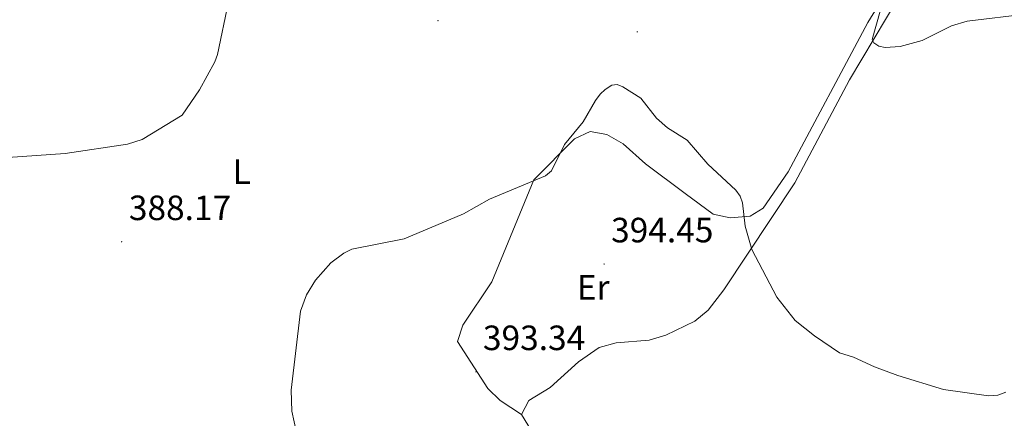
# Model space of a CAD drawing. Units: metres. Extents: x 617554 to 622059, y 4685073 to 4688119.
# Drawn here: x 619671 to 619952, y 4685667 to 4685780 of the extents above; entities that cross this region are included whole.
import ezdxf
from ezdxf.enums import TextEntityAlignment as Align

# ---------------------------------------------------------------- set-up
doc = ezdxf.new("R2010")
doc.units = ezdxf.units.M
doc.header["$MEASUREMENT"] = 0
for name, color, linetype, lineweight in [('Carátula', 7, 'Continuous', 5), ('Level 36', 19, 'Continuous', 40), ('Level 37', 92, 'Continuous', 0), ('Level 41', 19, 'Continuous', 0), ('Level 5', 36, 'Continuous', 0), ('Level 7', 1, 'Continuous', 0)]:
    doc.layers.add(name, color=color, linetype=linetype, lineweight=lineweight)
doc.styles.add('Arial', font='ARIAL.TTF', dxfattribs={"height": 0.2})

# ---------------------------------------------------------------- blocks, each defined once
blk = doc.blocks.new('5PATER')
at = {"layer": 'Carátula', "linetype": 'Continuous', "lineweight": 5}
h = blk.add_hatch(color=250, dxfattribs=at)
edge = h.paths.add_edge_path()
edge.add_ellipse((0, 0), major_axis=(-1.33, -1.34), ratio=0.999422, start_angle=0, end_angle=360)

msp = doc.modelspace()

# ---------------------------------------------------------------- linework, layer by layer
at = {"layer": 'Level 36', "color": 92, "linetype": 'Continuous', "lineweight": 0}
for points in [[(619814.48, 4685667.76, 393.41), (619808.4, 4685671.79, 393.03), (619804.89, 4685675.23, 392.88), (619796.21, 4685688.57, 392.84), (619797.72, 4685693.31, 392.68), (619805.96, 4685705.66, 392.28), (619817.95, 4685734.78, 389.76), (619829.57, 4685746.41, 390.19), (619834.05, 4685748.5, 390.38), (619838.76, 4685747.65, 390.57), (619843.4, 4685745.05, 390.75), (619849.78, 4685739.35, 390.76), (619861.12, 4685730.82, 391.64), (619869.07, 4685724.94, 390.57), (619873.92, 4685723.86, 389.91), (619879.63, 4685724.37, 389.44), (619883.34, 4685726.67, 389.43), (619890.44, 4685736.98, 389.26), (619913.15, 4685779.62, 385.27), (619929.68, 4685806.51, 384.51)], [(619819.84, 4685659.08, 392.65), (619818.1, 4685661.89, 392.6), (619814.48, 4685667.76, 392.47), (619816.54, 4685671.72, 393.6), (619822.59, 4685675.45, 393.79), (619830.67, 4685682.79, 393.28), (619836.59, 4685686.86, 393), (619841.42, 4685688.2, 393.04), (619850.86, 4685689.01, 392.25), (619855.63, 4685690.42, 392.32), (619863.9, 4685694.4, 391.97), (619867.68, 4685697.59, 391.52), (619872.13, 4685703.34, 390.71), (619892.39, 4685733.88, 388.22), (619907.89, 4685763.23, 386.03), (619925.53, 4685792.84, 383.96)]]:
    msp.add_polyline3d(points, dxfattribs=at)
at = {"layer": 'Level 5', "color": 36, "linetype": 'Continuous', "lineweight": 0}
for points in [[(619663.86, 4685740.79, 385.01), (619684.38, 4685742.21, 385.01), (619702.14, 4685744.88, 385.01), (619706.33, 4685746.25, 385.01), (619717.72, 4685753.2, 385.01), (619722.66, 4685760.39, 385.01), (619727.05, 4685768.38, 385.01), (619727.83, 4685770.46, 385.01), (619730.95, 4685785.49, 385.01)], [(619916.67, 4685782.91, 385.01), (619914.37, 4685774.8, 385.01), (619914.87, 4685773.83, 385.01), (619916.28, 4685772.9, 385.01), (619918.11, 4685772.53, 385.01), (619922.39, 4685772.75, 385.01), (619928.66, 4685774.5, 385.01), (619936.96, 4685778.71, 385.01), (619941.48, 4685779.97, 385.01), (619958.83, 4685782.07, 385.01)], [(619752.37, 4685653.5, 390.01), (619749.03, 4685668.73, 390.01), (619748.77, 4685674.75, 390.01), (619751.49, 4685697.22, 390.01), (619753.22, 4685701.91, 390.01), (619755.79, 4685706.11, 390.01), (619760.16, 4685711.01, 390.01), (619763.86, 4685713.78, 390.01), (619766.14, 4685714.97, 390.01), (619781.01, 4685717.91, 390.01), (619797.96, 4685724.99, 390.01), (619805.32, 4685729.25, 390.01), (619821.29, 4685735.89, 390.01), (619822.98, 4685737.3, 390.01), (619826.7, 4685744.85, 390.01), (619832.02, 4685751.29, 390.01), (619835.5, 4685757.39, 390.01), (619836.84, 4685759.16, 390.01), (619838.29, 4685760.52, 390.01), (619840.21, 4685761.78, 390.01), (619841.74, 4685761.92, 390.01), (619843.36, 4685761.24, 390.01), (619848.46, 4685758.01, 390.01), (619852.9, 4685752.31, 390.01), (619856.08, 4685749.53, 390.01), (619861.7, 4685746.03, 390.01), (619867.53, 4685739.19, 390.01), (619875.52, 4685731.79, 390.01), (619876.73, 4685730.1, 390.01), (619877.41, 4685728.22, 390.01), (619878.21, 4685721.49, 390.01), (619880.06, 4685714.81, 390.01), (619887.18, 4685701.28, 390.01), (619892.41, 4685694.55, 390.01), (619897.97, 4685690.21, 390.01), (619905.05, 4685685.38, 390.01), (619909.07, 4685684.12, 390.01), (619915.04, 4685681.33, 390.01), (619921.68, 4685678.91, 390.01), (619934.69, 4685674.94, 390.01), (619947.53, 4685673.07, 390.01), (619950.17, 4685673.31, 390.01), (619952.46, 4685674.15, 390.01)]]:
    msp.add_polyline3d(points, dxfattribs=at)

# ---------------------------------------------------------------- block references
at = {"layer": 'Level 7', "color": 19, "linetype": 'Continuous', "lineweight": 0, "xscale": 0.09999983015004542, "yscale": 0.09999983015004542}
for p in [(619790.65, 4685780.16, 387.62), (619847.47, 4685776.98, 389.05), (619700.5, 4685717.06, 388.18), (619838.01, 4685710.71, 394.46), (619801.48, 4685679.96, 393.35)]:
    msp.add_blockref('5PATER', p, dxfattribs=at)

# ---------------------------------------------------------------- texts
at = {"layer": 'Level 37', "color": 92, "linetype": 'Continuous', "lineweight": 0, "style": 'Arial'}
for s, p in [('L', (619734.73, 4685737.04, 386.89)), ('Er', (619834.89, 4685704.05, 393.9))]:
    msp.add_text(s, height=7, dxfattribs=at).set_placement(p, align=Align.MIDDLE_CENTER)
at = {"layer": 'Level 41', "color": 19, "linetype": 'Continuous', "lineweight": 0, "style": 'Arial'}
for s, p in [('388.17', (619702.56, 4685721.06, 388.18)), ('394.45', (619839.99, 4685714.71, 394.46)), ('393.34', (619803.46, 4685683.96, 393.35))]:
    msp.add_text(s, height=7, dxfattribs=at).set_placement(p, align=Align.BOTTOM_LEFT)

doc.saveas('drawing.dxf')
